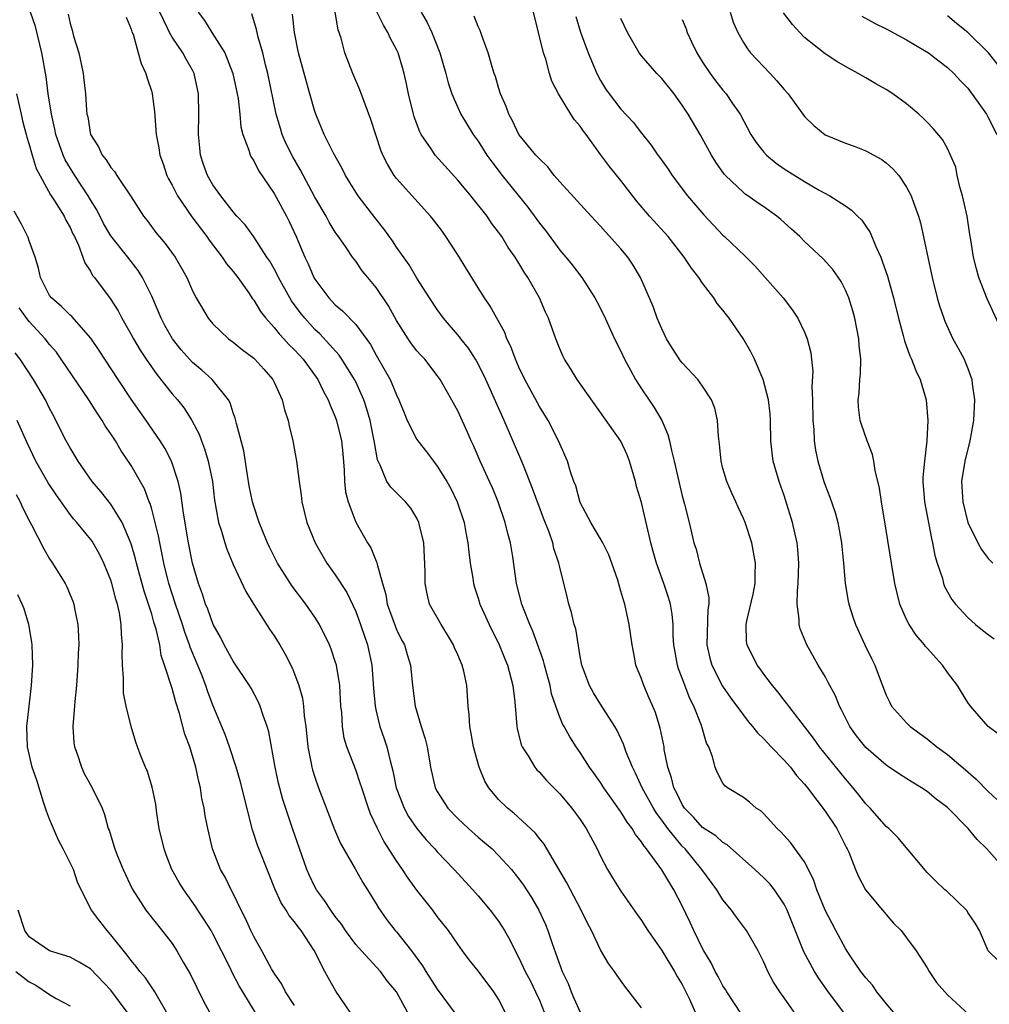
# Model space of a CAD drawing. Units: inches. Extents: x 2622000 to 2624947, y 1521000 to 1524000.
# Drawn here: x 2623336 to 2623431, y 1521358 to 1521454 of the extents above; entities that cross this region are included whole.
import ezdxf

# ---------------------------------------------------------------- set-up
doc = ezdxf.new("R2010")
doc.units = ezdxf.units.IN
doc.header["$MEASUREMENT"] = 0
doc.layers.add('LD26221521_2ft', color=133, linetype='Continuous')

msp = doc.modelspace()

# ---------------------------------------------------------------- linework, layer by layer
at = {"layer": 'LD26221521_2ft'}
for points, elevation in [([(2623383.662, 1521357), (2623383, 1521358.285), (2623382.551, 1521359), (2623381, 1521361.039), (2623380.135, 1521362.135), (2623379.483, 1521363), (2623379, 1521363.662), (2623378.09, 1521365), (2623377, 1521366.389), (2623376.546, 1521367), (2623375, 1521368.95), (2623374.135, 1521370.135), (2623373.571, 1521371), (2623373, 1521371.834), (2623371.762, 1521373.762), (2623371.121, 1521375), (2623370.442, 1521376.443), (2623370.237, 1521377), (2623369.584, 1521379), (2623369.452, 1521379.452), (2623369, 1521380.741), (2623368.131, 1521383), (2623367.868, 1521383.868), (2623367.697, 1521385), (2623367.626, 1521386.374), (2623367.548, 1521387), (2623367.428, 1521389), (2623367.105, 1521391), (2623367, 1521391.361), (2623366.586, 1521392.586), (2623366.417, 1521393), (2623365.446, 1521395), (2623365, 1521395.716), (2623364.121, 1521397), (2623362.76, 1521398.76), (2623361.335, 1521401), (2623361, 1521401.649), (2623360.56, 1521402.56), (2623360.357, 1521403), (2623359.887, 1521404.113), (2623359.527, 1521405), (2623359, 1521406.584), (2623358.876, 1521407), (2623358.568, 1521408.568), (2623358.378, 1521409.622), (2623358.026, 1521412.026), (2623357.308, 1521414.692), (2623357.2, 1521415.2), (2623357, 1521415.729), (2623356.703, 1521416.703), (2623356.536, 1521417), (2623354.917, 1521419), (2623353.904, 1521419.904), (2623353, 1521420.68), (2623351.905, 1521421.905), (2623351.035, 1521423), (2623350.294, 1521424.294), (2623349.92, 1521425), (2623349, 1521427.159), (2623348.099, 1521429), (2623347.678, 1521429.678), (2623346.655, 1521431), (2623345, 1521433.088), (2623344.291, 1521434.291), (2623343.624, 1521435.624), (2623343, 1521436.621), (2623342.784, 1521437), (2623341.482, 1521439), (2623340.537, 1521440.536), (2623340.333, 1521441), (2623339.618, 1521443), (2623339.521, 1521443.522), (2623339.17, 1521445), (2623338.865, 1521447), (2623338.663, 1521448.663), (2623338.244, 1521451), (2623337.598, 1521453.598), (2623337.127, 1521455)], 8398), ([(2623340.809, 1521454.809), (2623341, 1521453.888), (2623341.22, 1521453.22), (2623341.354, 1521452.646), (2623341.869, 1521451), (2623342.074, 1521449.926), (2623342.285, 1521449), (2623342.365, 1521448.365), (2623342.5, 1521447), (2623342.608, 1521445.392), (2623342.654, 1521445), (2623342.727, 1521444.727), (2623343.015, 1521443), (2623343.798, 1521441.798), (2623344.141, 1521441), (2623344.543, 1521440.543), (2623345, 1521439.784), (2623345.372, 1521439.372), (2623345.598, 1521439), (2623346.925, 1521437), (2623348.207, 1521435), (2623348.566, 1521434.567), (2623349.416, 1521433.416), (2623350.333, 1521432.333), (2623351.287, 1521431), (2623351.925, 1521429.924), (2623352.45, 1521429), (2623353, 1521427.697), (2623353.359, 1521427), (2623354.544, 1521425), (2623355, 1521424.466), (2623356.519, 1521423), (2623357, 1521422.647), (2623357.915, 1521421.915), (2623359, 1521421.105), (2623359.114, 1521421), (2623360.01, 1521420.01), (2623360.881, 1521419), (2623361, 1521418.756), (2623361.781, 1521417), (2623362.021, 1521416.021), (2623362.363, 1521415), (2623362.462, 1521414.462), (2623362.847, 1521413), (2623363.209, 1521411), (2623363.442, 1521409), (2623363.659, 1521407.658), (2623363.723, 1521407), (2623363.935, 1521406.065), (2623364.219, 1521405), (2623365.01, 1521403), (2623366.176, 1521401), (2623367, 1521399.849), (2623368.117, 1521398.117), (2623369, 1521396.258), (2623369.476, 1521395), (2623369.855, 1521393.855), (2623370.161, 1521393), (2623370.592, 1521391), (2623370.749, 1521388.749), (2623370.893, 1521387), (2623371, 1521386.511), (2623371.376, 1521385), (2623371.802, 1521383.802), (2623372.056, 1521383), (2623372.369, 1521381.631), (2623372.647, 1521380.647), (2623372.974, 1521378.974), (2623373.734, 1521377), (2623374.176, 1521376.176), (2623375, 1521375.003), (2623375.903, 1521373.903), (2623376.755, 1521373), (2623377, 1521372.708), (2623378.648, 1521371), (2623380.483, 1521369), (2623381, 1521368.412), (2623382.185, 1521367), (2623383, 1521365.917), (2623383.579, 1521365), (2623384.099, 1521364.099), (2623384.623, 1521363), (2623385, 1521362.316), (2623385.609, 1521361), (2623386.094, 1521360.094), (2623386.634, 1521359), (2623387, 1521358.184), (2623387.485, 1521357)], 8400), ([(2623346.498, 1521454.498), (2623347, 1521453.33), (2623347.066, 1521453.066), (2623347.172, 1521452.827), (2623347.691, 1521451), (2623347.957, 1521449.957), (2623348.437, 1521449), (2623348.546, 1521448.546), (2623349, 1521447.204), (2623349.054, 1521447), (2623349.267, 1521445.267), (2623349.437, 1521443), (2623349.702, 1521441.702), (2623349.792, 1521441), (2623350.133, 1521440.133), (2623350.5, 1521439), (2623350.664, 1521438.664), (2623351, 1521438.053), (2623351.526, 1521437), (2623352.937, 1521434.938), (2623354.407, 1521433), (2623354.643, 1521432.643), (2623355.921, 1521431), (2623356.345, 1521430.345), (2623357, 1521429.581), (2623357.443, 1521429), (2623358.489, 1521427.511), (2623358.896, 1521426.897), (2623359, 1521426.778), (2623359.665, 1521425.665), (2623360.185, 1521425), (2623361, 1521424.105), (2623361.486, 1521423.486), (2623361.961, 1521423), (2623362.445, 1521422.445), (2623363, 1521421.908), (2623363.836, 1521421), (2623365.299, 1521419), (2623365.838, 1521417.838), (2623366.307, 1521417), (2623366.486, 1521416.486), (2623367, 1521415.354), (2623367.127, 1521415), (2623367.61, 1521413), (2623367.737, 1521411.737), (2623367.871, 1521410.129), (2623367.909, 1521409), (2623367.998, 1521407.998), (2623368.257, 1521407), (2623369, 1521405.021), (2623370.164, 1521403), (2623370.491, 1521402.491), (2623371, 1521401.211), (2623371.07, 1521401.07), (2623371.091, 1521400.909), (2623371.618, 1521399), (2623371.938, 1521397.938), (2623372.086, 1521397), (2623372.857, 1521394.857), (2623373, 1521394.515), (2623373.5, 1521393.5), (2623373.769, 1521393), (2623374.037, 1521392.037), (2623374.354, 1521391), (2623374.561, 1521389), (2623374.842, 1521387), (2623375.431, 1521385), (2623375.804, 1521383.804), (2623375.993, 1521383), (2623376.342, 1521381), (2623376.803, 1521379), (2623377, 1521378.631), (2623378.024, 1521377), (2623379, 1521375.996), (2623380.039, 1521375), (2623381, 1521374.159), (2623381.638, 1521373.638), (2623382.359, 1521373), (2623383, 1521372.372), (2623384.263, 1521371), (2623385, 1521370.077), (2623385.45, 1521369.45), (2623386.23, 1521368.23), (2623386.954, 1521367), (2623387.594, 1521365.594), (2623387.844, 1521365), (2623388.271, 1521363.729), (2623389.252, 1521361), (2623389.812, 1521359.812), (2623390.112, 1521359), (2623390.392, 1521358.392), (2623390.994, 1521356.994)], 8402), ([(2623397, 1521357.428), (2623395.815, 1521359), (2623395.438, 1521359.438), (2623394.611, 1521360.611), (2623394.363, 1521361), (2623393.778, 1521361.778), (2623393, 1521363.115), (2623392.104, 1521365), (2623391.725, 1521365.725), (2623391.098, 1521367), (2623390.382, 1521368.382), (2623390.041, 1521369), (2623389.692, 1521369.692), (2623387.458, 1521373.458), (2623387, 1521374.014), (2623386.575, 1521374.575), (2623384.504, 1521376.505), (2623383.873, 1521377), (2623383, 1521377.856), (2623382.047, 1521379), (2623381.652, 1521379.652), (2623381.086, 1521381), (2623380.537, 1521383), (2623380.317, 1521384.317), (2623380.179, 1521385), (2623380.125, 1521386.125), (2623380.026, 1521387), (2623379.89, 1521389), (2623379.582, 1521390.418), (2623379.439, 1521391), (2623379, 1521392.034), (2623378.693, 1521392.693), (2623378.572, 1521393), (2623377.994, 1521393.994), (2623377.361, 1521395), (2623376.236, 1521397), (2623375.989, 1521397.988), (2623375.799, 1521399), (2623375.821, 1521400.179), (2623375.67, 1521403), (2623375.203, 1521405), (2623375, 1521405.418), (2623374.39, 1521406.39), (2623373.876, 1521407), (2623372.441, 1521408.441), (2623372.062, 1521409), (2623371.388, 1521410.612), (2623371.12, 1521411.12), (2623370.833, 1521412.833), (2623370.82, 1521413), (2623370.418, 1521415), (2623370.098, 1521416.098), (2623369.792, 1521417), (2623369, 1521418.757), (2623368.884, 1521419), (2623367.643, 1521421), (2623367.386, 1521421.386), (2623365.473, 1521423.473), (2623365, 1521423.914), (2623364.003, 1521425), (2623363.558, 1521425.558), (2623362.716, 1521426.716), (2623362.538, 1521427), (2623361.429, 1521429), (2623361.295, 1521429.295), (2623361, 1521429.852), (2623360.587, 1521430.587), (2623360.297, 1521431), (2623359, 1521432.968), (2623358.148, 1521434.149), (2623357.351, 1521435), (2623357, 1521435.417), (2623355.768, 1521437), (2623355, 1521438.08), (2623354.47, 1521439), (2623354.084, 1521440.084), (2623353.79, 1521441), (2623353.709, 1521441.709), (2623353.593, 1521443), (2623353.621, 1521445), (2623353.584, 1521447), (2623353.168, 1521449), (2623353, 1521449.319), (2623352.378, 1521450.378), (2623352.066, 1521451), (2623351, 1521452.561), (2623350.753, 1521453), (2623350.562, 1521453.438), (2623349.798, 1521455)], 8404), ([(2623353.55, 1521455), (2623354.19, 1521454.19), (2623354.911, 1521453), (2623356.176, 1521451), (2623356.958, 1521449), (2623357.389, 1521447), (2623357.477, 1521446.523), (2623357.643, 1521445), (2623357.75, 1521443.751), (2623357.943, 1521443), (2623358.528, 1521441.472), (2623358.655, 1521441), (2623358.77, 1521440.77), (2623359, 1521440.436), (2623359.474, 1521439.474), (2623361, 1521437.224), (2623362.21, 1521435), (2623362.477, 1521434.477), (2623363.167, 1521433), (2623364.011, 1521431), (2623364.332, 1521430.332), (2623364.91, 1521429), (2623365, 1521428.845), (2623365.789, 1521427.789), (2623366.352, 1521427), (2623367, 1521426.304), (2623367.721, 1521425.721), (2623369, 1521424.378), (2623370.435, 1521422.435), (2623371, 1521421.397), (2623372.371, 1521419), (2623373, 1521417.483), (2623373.239, 1521417), (2623373.735, 1521415.735), (2623374.052, 1521415), (2623375, 1521413.138), (2623375.093, 1521413), (2623375.928, 1521411.928), (2623376.617, 1521411), (2623377, 1521410.515), (2623377.918, 1521409), (2623378.308, 1521408.308), (2623378.953, 1521407), (2623379.616, 1521405), (2623379.829, 1521403.828), (2623380.002, 1521403), (2623380.09, 1521402.09), (2623380.228, 1521401), (2623380.465, 1521399.535), (2623380.536, 1521399), (2623380.64, 1521398.639), (2623381, 1521397.571), (2623381.173, 1521397), (2623382.068, 1521395), (2623383.063, 1521393), (2623383.614, 1521391.614), (2623383.877, 1521391), (2623384.22, 1521389.781), (2623384.412, 1521389), (2623384.596, 1521387.404), (2623384.779, 1521385), (2623384.812, 1521384.812), (2623385.217, 1521383.217), (2623385.31, 1521383), (2623385.89, 1521382.11), (2623386.554, 1521381), (2623386.754, 1521380.754), (2623387, 1521380.512), (2623387.705, 1521379.706), (2623389, 1521378.386), (2623390.176, 1521377), (2623391, 1521375.875), (2623391.585, 1521375), (2623392.651, 1521373), (2623393, 1521372.284), (2623393.679, 1521371), (2623394.173, 1521370.173), (2623395, 1521368.861), (2623396.572, 1521366.572), (2623397, 1521365.973), (2623397.62, 1521365), (2623399, 1521363.045), (2623400.237, 1521361), (2623400.508, 1521360.508), (2623401, 1521359.72), (2623401.372, 1521359), (2623401.706, 1521358.293), (2623402.287, 1521357)], 8406), ([(2623406.812, 1521356.812), (2623405.364, 1521359), (2623405.232, 1521359.232), (2623405, 1521359.575), (2623404.515, 1521360.515), (2623404.239, 1521361), (2623403.831, 1521361.831), (2623403.125, 1521363), (2623403, 1521363.233), (2623402.145, 1521365), (2623401.793, 1521365.793), (2623401, 1521367.44), (2623400.174, 1521369), (2623399, 1521370.952), (2623397.495, 1521373), (2623397.258, 1521373.258), (2623397, 1521373.707), (2623396.417, 1521374.417), (2623396.108, 1521375), (2623395.615, 1521375.615), (2623395, 1521376.631), (2623393.316, 1521379), (2623393, 1521379.502), (2623392.384, 1521380.384), (2623391.923, 1521381), (2623391, 1521382.448), (2623390.608, 1521383), (2623389.982, 1521383.982), (2623389.428, 1521385), (2623389.264, 1521385.264), (2623389, 1521385.911), (2623388.599, 1521387), (2623388.191, 1521388.191), (2623388.047, 1521389), (2623387.515, 1521391), (2623387.417, 1521391.417), (2623386.35, 1521394.35), (2623386.054, 1521395), (2623385.437, 1521396.563), (2623385.284, 1521397), (2623384.746, 1521399), (2623384.385, 1521401.615), (2623384.175, 1521403), (2623383.916, 1521403.916), (2623383.664, 1521405), (2623382.97, 1521407), (2623382.392, 1521408.392), (2623382.128, 1521409), (2623381.205, 1521411), (2623380.529, 1521412.529), (2623380.3, 1521413), (2623379.91, 1521413.91), (2623379, 1521415.918), (2623377.287, 1521419), (2623377, 1521419.407), (2623375.766, 1521421), (2623375.384, 1521421.384), (2623375, 1521421.821), (2623374.484, 1521422.484), (2623374.125, 1521423), (2623373, 1521424.799), (2623372.216, 1521426.216), (2623371, 1521428.028), (2623370.172, 1521429), (2623369.648, 1521429.648), (2623369, 1521430.6), (2623368.699, 1521431), (2623368.076, 1521431.924), (2623367.316, 1521433), (2623367.174, 1521433.174), (2623367, 1521433.441), (2623366.407, 1521434.407), (2623366.097, 1521435), (2623365, 1521436.884), (2623363.566, 1521439.566), (2623362.822, 1521440.822), (2623362.164, 1521442.164), (2623361.807, 1521443), (2623361.612, 1521443.612), (2623361.212, 1521445), (2623360.379, 1521449), (2623360.159, 1521449.841), (2623359.884, 1521451), (2623359.443, 1521452.557), (2623359.284, 1521453.284), (2623358.82, 1521454.82)], 8408), ([(2623411.968, 1521357), (2623411, 1521358.406), (2623410.574, 1521359), (2623409.956, 1521359.956), (2623409.382, 1521361), (2623409, 1521361.899), (2623408.436, 1521363), (2623407.304, 1521365), (2623406.314, 1521366.314), (2623405.843, 1521367), (2623405, 1521368.016), (2623404.405, 1521369), (2623402.942, 1521371), (2623401.283, 1521373), (2623401, 1521373.285), (2623399.597, 1521375), (2623399, 1521375.834), (2623398.49, 1521376.49), (2623398.184, 1521377), (2623397.077, 1521379), (2623396.431, 1521380.43), (2623396.124, 1521381), (2623395.524, 1521382.475), (2623395.256, 1521383.256), (2623394.617, 1521384.617), (2623394.395, 1521385), (2623393, 1521387.175), (2623392.308, 1521388.308), (2623391.911, 1521389), (2623391.168, 1521391), (2623391, 1521391.872), (2623390.564, 1521394.564), (2623390.418, 1521395), (2623390.157, 1521396.156), (2623389.879, 1521397), (2623389.716, 1521397.716), (2623389, 1521400.618), (2623388.92, 1521401), (2623388.429, 1521402.428), (2623388.309, 1521403), (2623387.955, 1521404.045), (2623387.419, 1521405.419), (2623386.329, 1521408.33), (2623385.434, 1521410.566), (2623385.197, 1521411.197), (2623383.567, 1521415), (2623381.764, 1521419), (2623381, 1521420.533), (2623380.733, 1521421), (2623380.058, 1521422.057), (2623379.307, 1521423), (2623379.184, 1521423.184), (2623377.612, 1521425), (2623377, 1521425.863), (2623376.236, 1521427), (2623375, 1521428.942), (2623374.236, 1521430.235), (2623373, 1521431.966), (2623372.593, 1521432.593), (2623371.767, 1521433.767), (2623370.87, 1521434.87), (2623369.229, 1521437), (2623369, 1521437.353), (2623368.001, 1521439), (2623367.678, 1521439.678), (2623366.835, 1521441.165), (2623365.914, 1521443), (2623365.152, 1521444.848), (2623365, 1521445.273), (2623364.518, 1521447), (2623364.163, 1521448.163), (2623363.395, 1521451), (2623362.995, 1521453), (2623362.796, 1521454.796)], 8410), ([(2623416.827, 1521357), (2623415.194, 1521359.194), (2623414.355, 1521360.355), (2623413.956, 1521361), (2623412.927, 1521362.927), (2623411.288, 1521367), (2623411, 1521367.585), (2623410.038, 1521369), (2623409.578, 1521369.578), (2623409, 1521370.168), (2623408.116, 1521371), (2623405.411, 1521373.411), (2623405, 1521373.634), (2623404.282, 1521374.283), (2623403, 1521375.098), (2623402.102, 1521376.102), (2623401.222, 1521377), (2623401, 1521377.349), (2623400.469, 1521378.469), (2623400.174, 1521379), (2623399.966, 1521379.966), (2623399.598, 1521381), (2623399.25, 1521382.75), (2623399.22, 1521383), (2623398.839, 1521384.839), (2623398.371, 1521386.371), (2623397.777, 1521387.777), (2623397.23, 1521389), (2623397, 1521389.671), (2623396.469, 1521391), (2623396.361, 1521391.639), (2623396.081, 1521393), (2623395.803, 1521395), (2623395.363, 1521397), (2623395.268, 1521397.268), (2623395, 1521398.256), (2623394.677, 1521399.323), (2623394.114, 1521401), (2623393.809, 1521401.809), (2623393.213, 1521403), (2623393, 1521403.381), (2623392.035, 1521405), (2623391, 1521406.951), (2623390.573, 1521408.572), (2623390.392, 1521409), (2623390.048, 1521409.952), (2623389.744, 1521411), (2623389, 1521412.688), (2623388.884, 1521413), (2623387.871, 1521415), (2623387, 1521416.37), (2623385.574, 1521419), (2623385, 1521420.215), (2623384.658, 1521421), (2623384.219, 1521422.219), (2623383.816, 1521423), (2623383.601, 1521423.601), (2623382.177, 1521426.176), (2623381.621, 1521427), (2623381, 1521427.978), (2623379, 1521431.209), (2623377.842, 1521433), (2623377.494, 1521433.493), (2623376.633, 1521434.633), (2623376.33, 1521435), (2623373, 1521438.711), (2623372.779, 1521439), (2623372.1, 1521440.1), (2623371.66, 1521441), (2623371.47, 1521441.47), (2623370.485, 1521444.485), (2623369.391, 1521447.391), (2623368.718, 1521449), (2623367.947, 1521451), (2623367.566, 1521452.434), (2623367.275, 1521453.275), (2623366.997, 1521455.002)], 8412), ([(2623422.307, 1521356.307), (2623421, 1521357.857), (2623420.091, 1521359), (2623419.65, 1521359.65), (2623419, 1521360.357), (2623418.514, 1521361), (2623417.473, 1521362.527), (2623417, 1521363.256), (2623416.058, 1521365), (2623415.013, 1521367), (2623414.203, 1521369), (2623413.908, 1521369.909), (2623413.375, 1521371), (2623413, 1521371.723), (2623411.632, 1521373.632), (2623410.665, 1521374.665), (2623410.298, 1521375), (2623409, 1521376.447), (2623408.724, 1521376.724), (2623408.266, 1521377), (2623407.598, 1521377.598), (2623407, 1521378.055), (2623405.428, 1521379), (2623405.183, 1521379.183), (2623405, 1521379.455), (2623404.446, 1521380.446), (2623404.223, 1521381), (2623403.985, 1521382.015), (2623403.597, 1521383), (2623403.375, 1521383.375), (2623402.895, 1521385.105), (2623402.156, 1521387), (2623401.757, 1521387.757), (2623401, 1521389.74), (2623400.639, 1521390.639), (2623400.531, 1521391), (2623400.182, 1521393), (2623400.118, 1521393.882), (2623400.1, 1521395), (2623400.014, 1521396.013), (2623399.847, 1521397), (2623399.654, 1521397.654), (2623399.212, 1521399), (2623398.48, 1521401), (2623398.149, 1521402.149), (2623397.922, 1521403), (2623397, 1521406.949), (2623396.525, 1521408.525), (2623396.414, 1521409), (2623395.829, 1521411), (2623395.615, 1521411.615), (2623395, 1521412.95), (2623390.708, 1521419), (2623390.064, 1521420.064), (2623389.463, 1521421), (2623389.307, 1521421.307), (2623389, 1521422.004), (2623388.61, 1521423), (2623387.906, 1521425), (2623387.615, 1521425.615), (2623387.028, 1521427), (2623385.873, 1521429), (2623385.515, 1521429.514), (2623385, 1521430.402), (2623384.614, 1521431), (2623383.936, 1521431.936), (2623383.311, 1521433), (2623383.176, 1521433.176), (2623383, 1521433.446), (2623382.323, 1521434.323), (2623381.882, 1521435), (2623380.295, 1521437), (2623379, 1521438.546), (2623376.797, 1521441), (2623376.409, 1521441.591), (2623375.425, 1521443), (2623375.278, 1521443.278), (2623374.73, 1521444.73), (2623374.656, 1521445), (2623374.166, 1521447), (2623373.975, 1521447.975), (2623373.742, 1521449), (2623373.586, 1521449.586), (2623373.16, 1521451), (2623373, 1521451.348), (2623372.421, 1521452.421), (2623372.159, 1521453), (2623371.71, 1521453.71), (2623371, 1521455.171)], 8414), ([(2623375.405, 1521455), (2623375.99, 1521453.99), (2623376.46, 1521453), (2623377.258, 1521451), (2623377.826, 1521449), (2623378.059, 1521448.059), (2623378.416, 1521447), (2623379, 1521445.651), (2623379.302, 1521445), (2623380.524, 1521443), (2623381, 1521442.346), (2623381.853, 1521441), (2623382.329, 1521440.329), (2623383.367, 1521439), (2623385.879, 1521435.879), (2623387, 1521434.327), (2623387.589, 1521433.589), (2623389, 1521431.677), (2623389.592, 1521431), (2623390.226, 1521430.226), (2623391.148, 1521429), (2623392.433, 1521427), (2623392.632, 1521426.632), (2623393.308, 1521425.308), (2623394.379, 1521423), (2623395, 1521421.764), (2623395.359, 1521421), (2623395.919, 1521419.919), (2623396.429, 1521419), (2623397, 1521418.103), (2623398.262, 1521416.262), (2623399.003, 1521415), (2623399.604, 1521413.604), (2623399.772, 1521413), (2623399.962, 1521412.038), (2623400.211, 1521411), (2623400.658, 1521409), (2623401, 1521407.595), (2623401.229, 1521406.771), (2623401.671, 1521405), (2623402.139, 1521403), (2623402.365, 1521402.364), (2623402.693, 1521401), (2623403.323, 1521399), (2623403.607, 1521397.607), (2623403.599, 1521397), (2623403.523, 1521396.477), (2623403.417, 1521393), (2623403.696, 1521391.696), (2623403.895, 1521391), (2623404.964, 1521388.964), (2623405.782, 1521387.781), (2623407, 1521386.095), (2623407.483, 1521385.483), (2623407.897, 1521385), (2623408.372, 1521384.372), (2623409, 1521383.78), (2623409.722, 1521383), (2623411, 1521381.696), (2623411.62, 1521381), (2623412.203, 1521380.203), (2623413, 1521379.353), (2623413.281, 1521379), (2623414.208, 1521377.792), (2623415, 1521376.713), (2623416.151, 1521375), (2623417.111, 1521373.111), (2623417.181, 1521373), (2623417.326, 1521372.674), (2623417.975, 1521371), (2623418.286, 1521370.286), (2623418.964, 1521369), (2623420.631, 1521367), (2623421.723, 1521365.723), (2623422.466, 1521365), (2623423, 1521364.304), (2623423.95, 1521363), (2623425, 1521361.353), (2623425.197, 1521361), (2623425.92, 1521359.92), (2623427, 1521358.717), (2623429.963, 1521355.962)], 8416), ([(2623433.093, 1521361), (2623431, 1521363), (2623430.146, 1521365), (2623429.722, 1521365.722), (2623429, 1521366.777), (2623428.921, 1521366.921), (2623426.894, 1521368.894), (2623426.757, 1521369), (2623425.855, 1521369.855), (2623425, 1521370.704), (2623422.127, 1521374.127), (2623421.249, 1521375), (2623421, 1521375.212), (2623419.43, 1521377), (2623419, 1521377.435), (2623418.316, 1521378.316), (2623417.408, 1521379.408), (2623417, 1521379.86), (2623414.456, 1521383), (2623413.862, 1521383.862), (2623411.438, 1521387), (2623411.259, 1521387.259), (2623411, 1521387.572), (2623410.381, 1521388.381), (2623409.847, 1521389), (2623409, 1521390.121), (2623408.64, 1521390.64), (2623408.351, 1521391), (2623407.353, 1521393), (2623407.313, 1521393.313), (2623407.284, 1521395), (2623407.352, 1521395.352), (2623407.96, 1521397.96), (2623408.162, 1521399), (2623408.159, 1521399.84), (2623408.199, 1521401), (2623407.823, 1521403), (2623407.168, 1521405), (2623407, 1521405.392), (2623406.481, 1521406.481), (2623406.268, 1521407), (2623405.864, 1521407.864), (2623405.372, 1521409), (2623405, 1521410.278), (2623404.809, 1521411), (2623404.672, 1521412.672), (2623404.546, 1521413.454), (2623404.457, 1521415), (2623404.195, 1521416.195), (2623403.865, 1521417), (2623403, 1521418.354), (2623402.522, 1521419), (2623401, 1521420.629), (2623400.836, 1521420.836), (2623400.046, 1521422.046), (2623399.464, 1521423), (2623399, 1521423.951), (2623398.555, 1521425), (2623398.148, 1521426.148), (2623396.916, 1521429), (2623396.202, 1521430.202), (2623395.679, 1521431), (2623395, 1521431.799), (2623393.477, 1521433.478), (2623393, 1521434.025), (2623392.066, 1521435), (2623389, 1521438.371), (2623388.462, 1521439), (2623387.827, 1521439.826), (2623387, 1521440.611), (2623386.833, 1521440.833), (2623386.667, 1521441), (2623385, 1521443.005), (2623384.356, 1521444.356), (2623383.993, 1521445), (2623383.745, 1521445.745), (2623383.189, 1521447), (2623383, 1521447.61), (2623382.694, 1521448.694), (2623382.575, 1521449), (2623382.364, 1521449.636), (2623381.989, 1521451), (2623381.386, 1521452.614), (2623381.201, 1521453.201), (2623381, 1521453.606), (2623380.616, 1521454.616)], 8418), ([(2623431.882, 1521371.882), (2623430.86, 1521373), (2623429.92, 1521373.92), (2623429.023, 1521375), (2623427, 1521377.059), (2623425.888, 1521377.888), (2623425, 1521378.632), (2623424.443, 1521379), (2623423.528, 1521379.528), (2623422.316, 1521380.316), (2623421, 1521381.215), (2623419, 1521382.939), (2623418.088, 1521384.088), (2623417.425, 1521385), (2623417, 1521385.834), (2623416.625, 1521386.625), (2623416.41, 1521387), (2623416.016, 1521388.016), (2623415.466, 1521389), (2623415.323, 1521389.323), (2623415, 1521389.887), (2623414.324, 1521391), (2623413.209, 1521393), (2623412.567, 1521394.567), (2623412.458, 1521395), (2623412.477, 1521395.523), (2623412.281, 1521397), (2623412.294, 1521398.294), (2623412.379, 1521399), (2623412.42, 1521401), (2623412.34, 1521402.34), (2623412.258, 1521403), (2623412.032, 1521403.968), (2623411.828, 1521405), (2623411, 1521407.625), (2623410.496, 1521409), (2623409.912, 1521411), (2623409.807, 1521411.807), (2623409.685, 1521413), (2623409.663, 1521415), (2623409.621, 1521415.621), (2623409.476, 1521417), (2623408.937, 1521419), (2623408.082, 1521421), (2623407.724, 1521421.724), (2623406.967, 1521423.033), (2623405.595, 1521425), (2623405.333, 1521425.333), (2623405, 1521425.806), (2623404.443, 1521426.443), (2623404.118, 1521427), (2623403, 1521428.453), (2623402.636, 1521429), (2623401.909, 1521429.909), (2623401.205, 1521431), (2623399.614, 1521433), (2623397.798, 1521435), (2623396.525, 1521436.525), (2623395, 1521438.511), (2623393.884, 1521439.884), (2623393, 1521441.062), (2623391.586, 1521443), (2623391.329, 1521443.329), (2623391, 1521443.818), (2623390.453, 1521444.453), (2623390.098, 1521445), (2623388.881, 1521447), (2623388.239, 1521448.239), (2623388, 1521449), (2623387.619, 1521450.381), (2623387.407, 1521451), (2623386.433, 1521455)], 8420), ([(2623390.576, 1521454.575), (2623391.04, 1521453.04), (2623391.779, 1521451), (2623392.377, 1521449.623), (2623392.631, 1521449), (2623393, 1521448.311), (2623393.495, 1521447.495), (2623393.842, 1521447), (2623395, 1521445.496), (2623396.204, 1521444.204), (2623397, 1521443.149), (2623397.962, 1521441.962), (2623398.623, 1521441), (2623398.791, 1521440.791), (2623399.617, 1521439.617), (2623400.025, 1521439), (2623401.528, 1521437), (2623403.125, 1521435.125), (2623405, 1521433.133), (2623405.158, 1521433), (2623407.132, 1521431.132), (2623408.135, 1521430.135), (2623410.888, 1521427), (2623411.809, 1521425.809), (2623412.35, 1521425), (2623413, 1521423.654), (2623413.247, 1521423), (2623413.605, 1521421.605), (2623413.659, 1521421), (2623413.805, 1521419.805), (2623413.72, 1521418.279), (2623413.781, 1521417), (2623413.817, 1521415), (2623413.904, 1521414.096), (2623413.943, 1521413), (2623414.066, 1521412.066), (2623414.283, 1521411), (2623414.875, 1521409), (2623415, 1521408.649), (2623415.481, 1521407.481), (2623415.983, 1521405.983), (2623416.256, 1521405), (2623416.618, 1521403), (2623416.637, 1521402.637), (2623416.802, 1521401), (2623416.972, 1521399), (2623417.269, 1521397.269), (2623417.331, 1521397), (2623417.734, 1521395.734), (2623417.988, 1521395), (2623418.91, 1521393), (2623419.584, 1521391.584), (2623419.878, 1521391), (2623420.399, 1521389.601), (2623421, 1521388.052), (2623421.339, 1521387.339), (2623421.531, 1521387), (2623423, 1521385.36), (2623423.347, 1521385), (2623425, 1521383.789), (2623425.956, 1521383), (2623427, 1521382.244), (2623428.765, 1521380.765), (2623429.824, 1521379.824), (2623431, 1521378.631), (2623431.852, 1521377.852)], 8422), ([(2623405.712, 1521455), (2623406.003, 1521454.003), (2623406.46, 1521453), (2623407, 1521452.029), (2623407.389, 1521451.389), (2623407.71, 1521451), (2623409.628, 1521449), (2623410.278, 1521448.278), (2623411, 1521447.41), (2623411.39, 1521447), (2623413, 1521444.785), (2623413.903, 1521443.902), (2623415, 1521442.984), (2623417, 1521442.176), (2623417.867, 1521441.868), (2623419, 1521441.41), (2623420.563, 1521440.563), (2623421, 1521440.23), (2623421.646, 1521439.646), (2623422.221, 1521439), (2623423, 1521437.838), (2623423.441, 1521437), (2623423.667, 1521436.333), (2623424.157, 1521435), (2623424.362, 1521434.362), (2623425.488, 1521429), (2623426.003, 1521427), (2623426.227, 1521426.227), (2623426.63, 1521425), (2623426.73, 1521424.73), (2623427.532, 1521423), (2623428.063, 1521422.063), (2623428.624, 1521421), (2623428.742, 1521420.742), (2623429, 1521420.082), (2623429.391, 1521419), (2623429.432, 1521418.568), (2623429.654, 1521417), (2623429.556, 1521415), (2623429.186, 1521413), (2623428.689, 1521411), (2623428.38, 1521409), (2623428.495, 1521407), (2623428.99, 1521405), (2623429.963, 1521403), (2623430.333, 1521402.333), (2623431, 1521401.447), (2623431.44, 1521401)], 8428), ([(2623432.792, 1521422.792), (2623430.905, 1521426.905), (2623430.093, 1521429), (2623429.832, 1521429.832), (2623429.557, 1521431), (2623429.305, 1521432.694), (2623429.202, 1521433.202), (2623428.937, 1521435), (2623428.489, 1521437), (2623428.255, 1521437.745), (2623427.964, 1521439), (2623427.817, 1521439.817), (2623427.308, 1521441), (2623427, 1521441.626), (2623426.526, 1521442.526), (2623425.6, 1521443.6), (2623425, 1521444.209), (2623424.62, 1521444.62), (2623424.194, 1521445), (2623423, 1521446.007), (2623421.655, 1521447), (2623421, 1521447.428), (2623419.987, 1521447.986), (2623419, 1521448.565), (2623418.712, 1521448.712), (2623418.241, 1521449), (2623417, 1521449.671), (2623416.159, 1521450.159), (2623415, 1521450.925), (2623413, 1521452.51), (2623412.526, 1521453), (2623411.801, 1521453.801), (2623410.933, 1521454.933)], 8430), ([(2623418.616, 1521454.616), (2623419.903, 1521453.902), (2623421, 1521453.349), (2623423, 1521452.289), (2623424.758, 1521451.242), (2623425.136, 1521451), (2623426.18, 1521450.18), (2623427, 1521449.59), (2623427.621, 1521449), (2623428.283, 1521448.283), (2623429, 1521447.549), (2623430.821, 1521445), (2623431, 1521444.692), (2623431.831, 1521443)], 8432), ([(2623431.911, 1521449.911), (2623431.011, 1521451.011), (2623429, 1521452.993), (2623427.889, 1521453.889), (2623427, 1521454.653)], 8434), ([(2623432.141, 1521384.141), (2623430.995, 1521385), (2623429.256, 1521387), (2623429, 1521387.339), (2623428.377, 1521388.377), (2623427.983, 1521389), (2623427, 1521390.278), (2623426.512, 1521391), (2623425, 1521392.674), (2623424.849, 1521392.849), (2623424.75, 1521393), (2623423.935, 1521393.935), (2623423.24, 1521395), (2623423, 1521395.482), (2623422.348, 1521397), (2623422.07, 1521398.07), (2623421.855, 1521399), (2623421.508, 1521401), (2623421, 1521404.223), (2623420.526, 1521407), (2623420.345, 1521408.345), (2623419.914, 1521410.086), (2623419.783, 1521411), (2623419.661, 1521411.661), (2623419.124, 1521413), (2623418.584, 1521414.584), (2623418.457, 1521415), (2623418.285, 1521416.285), (2623418.24, 1521417), (2623418.346, 1521417.654), (2623418.405, 1521419), (2623418.481, 1521419.519), (2623418.501, 1521421), (2623418.337, 1521422.337), (2623418.309, 1521423), (2623417.909, 1521425), (2623417.718, 1521425.718), (2623417.32, 1521427), (2623417, 1521427.766), (2623416.591, 1521428.591), (2623415.776, 1521429.776), (2623414.814, 1521430.815), (2623413, 1521432.514), (2623412.521, 1521433), (2623411.731, 1521433.731), (2623410.672, 1521434.672), (2623410.282, 1521435), (2623409, 1521435.918), (2623408.346, 1521436.347), (2623407.441, 1521437), (2623407.176, 1521437.176), (2623407, 1521437.319), (2623405.237, 1521439), (2623405.124, 1521439.124), (2623404.3, 1521440.3), (2623403.88, 1521441), (2623402.77, 1521443), (2623401.583, 1521445), (2623401, 1521445.899), (2623400.206, 1521447), (2623399, 1521448.512), (2623398.521, 1521449), (2623397, 1521450.724), (2623396.795, 1521451), (2623395.652, 1521453), (2623395, 1521454.363)], 8424), ([(2623401, 1521454.284), (2623401.376, 1521453.376), (2623401.489, 1521453), (2623401.901, 1521452.099), (2623402.435, 1521451), (2623403, 1521450.103), (2623403.727, 1521449), (2623404.263, 1521448.262), (2623405, 1521447.358), (2623405.32, 1521447), (2623405.947, 1521446.054), (2623406.67, 1521445), (2623407.742, 1521443), (2623408.241, 1521442.241), (2623409, 1521441.287), (2623409.261, 1521441), (2623410.21, 1521440.21), (2623411, 1521439.661), (2623413, 1521438.407), (2623414.436, 1521437.564), (2623415.468, 1521437), (2623417, 1521436.017), (2623417.602, 1521435.602), (2623418.178, 1521435), (2623418.6, 1521434.6), (2623419, 1521434.036), (2623419.413, 1521433.413), (2623419.981, 1521432.019), (2623420.455, 1521431), (2623420.613, 1521430.613), (2623421.116, 1521429.116), (2623421.708, 1521427), (2623422.208, 1521425), (2623422.672, 1521423.329), (2623422.795, 1521422.795), (2623423.321, 1521421.321), (2623423.484, 1521421), (2623423.886, 1521419.886), (2623424.338, 1521419), (2623424.924, 1521417), (2623425.088, 1521415), (2623424.992, 1521412.993), (2623424.744, 1521411), (2623424.599, 1521409.401), (2623424.602, 1521409), (2623424.751, 1521407), (2623425.427, 1521403.427), (2623425.543, 1521403), (2623425.763, 1521401.763), (2623425.989, 1521401), (2623426.501, 1521399.499), (2623426.624, 1521399), (2623426.721, 1521398.721), (2623427.438, 1521397.438), (2623427.79, 1521397), (2623429, 1521395.681), (2623429.748, 1521395), (2623430.438, 1521394.438), (2623431, 1521394.011), (2623431.591, 1521393.591)], 8426), ([(2623335.763, 1521447), (2623336.22, 1521445), (2623336.354, 1521444.354), (2623336.711, 1521443), (2623336.76, 1521442.76), (2623337, 1521442.037), (2623337.284, 1521441), (2623337.683, 1521439.683), (2623339.099, 1521437.099), (2623339.489, 1521436.511), (2623340.411, 1521435), (2623340.602, 1521434.602), (2623341, 1521433.903), (2623341.272, 1521433.272), (2623341.423, 1521433), (2623341.821, 1521432.179), (2623342.251, 1521431), (2623342.436, 1521430.436), (2623343, 1521429.612), (2623343.208, 1521429.208), (2623343.386, 1521429), (2623344.935, 1521426.935), (2623345.717, 1521425.717), (2623346.08, 1521425), (2623347, 1521423.406), (2623347.214, 1521423), (2623347.876, 1521421.876), (2623348.454, 1521421), (2623349.492, 1521419.492), (2623351, 1521417.596), (2623351.523, 1521417), (2623352.178, 1521416.178), (2623352.949, 1521415), (2623353.654, 1521413.654), (2623353.877, 1521413), (2623354.193, 1521412.193), (2623354.549, 1521411), (2623354.952, 1521409), (2623355.174, 1521407.175), (2623355.564, 1521405), (2623355.849, 1521404.151), (2623356.161, 1521403), (2623356.363, 1521402.363), (2623357, 1521400.883), (2623358.217, 1521398.217), (2623359, 1521396.942), (2623360.55, 1521394.55), (2623361, 1521393.894), (2623361.546, 1521393), (2623362.081, 1521392.081), (2623362.759, 1521390.759), (2623363, 1521390.165), (2623363.436, 1521389), (2623363.777, 1521387.777), (2623363.89, 1521387), (2623363.956, 1521386.044), (2623364.102, 1521385), (2623364.3, 1521383), (2623364.633, 1521381.367), (2623364.695, 1521381), (2623364.758, 1521380.758), (2623365, 1521380.023), (2623365.366, 1521379), (2623366.905, 1521374.905), (2623367.519, 1521373.519), (2623368.949, 1521371.051), (2623369.702, 1521369.702), (2623370.167, 1521369), (2623371, 1521367.636), (2623371.227, 1521367.227), (2623372.064, 1521366.064), (2623372.879, 1521365), (2623373, 1521364.868), (2623374.478, 1521363), (2623375.557, 1521361.557), (2623375.869, 1521361), (2623377, 1521359.25), (2623378.648, 1521357)], 8396), ([(2623374.092, 1521357), (2623372.986, 1521359), (2623372.081, 1521360.081), (2623371.422, 1521361), (2623369.565, 1521363), (2623369, 1521363.637), (2623367.995, 1521365), (2623367.613, 1521365.613), (2623367, 1521366.382), (2623366.549, 1521367), (2623365.955, 1521367.954), (2623365.147, 1521369), (2623365, 1521369.271), (2623364.447, 1521370.447), (2623364.204, 1521371), (2623362.805, 1521375), (2623361.856, 1521377.856), (2623361.43, 1521379.43), (2623361.089, 1521381), (2623360.474, 1521384.474), (2623360.322, 1521385), (2623359.93, 1521386.07), (2623359.644, 1521387), (2623359.452, 1521387.452), (2623358.745, 1521388.745), (2623358.596, 1521389), (2623357, 1521391.386), (2623356.11, 1521393), (2623355.745, 1521393.745), (2623355.016, 1521395), (2623354.492, 1521396.492), (2623354.274, 1521397), (2623353.973, 1521397.973), (2623353.592, 1521399), (2623353.003, 1521401.003), (2623352.608, 1521403), (2623352.111, 1521405.889), (2623351.859, 1521407.859), (2623351.597, 1521409), (2623350.939, 1521411), (2623350.278, 1521412.278), (2623349.819, 1521413), (2623348.453, 1521415), (2623347, 1521417.077), (2623345.7, 1521419), (2623343.852, 1521421.851), (2623343.047, 1521423.048), (2623341.162, 1521425.162), (2623341, 1521425.3), (2623340.158, 1521426.158), (2623339.169, 1521427), (2623339, 1521427.244), (2623338.088, 1521429), (2623337.896, 1521429.896), (2623337.565, 1521431), (2623337, 1521432.603), (2623336.908, 1521432.908), (2623336.236, 1521434.236), (2623335.507, 1521435.507)], 8394), ([(2623368.457, 1521357), (2623367.055, 1521359.055), (2623366.322, 1521360.322), (2623365.964, 1521361), (2623364.943, 1521363.057), (2623363.652, 1521365), (2623363.35, 1521365.35), (2623363, 1521365.867), (2623362.482, 1521366.482), (2623362.191, 1521367), (2623361.708, 1521367.708), (2623361.086, 1521369.087), (2623360.502, 1521370.502), (2623359.369, 1521373.369), (2623358.871, 1521374.871), (2623357.659, 1521379.659), (2623357.274, 1521381), (2623356.641, 1521383), (2623356.21, 1521384.211), (2623355, 1521387.08), (2623354.478, 1521388.478), (2623354.311, 1521389), (2623353.872, 1521390.128), (2623352.773, 1521392.773), (2623352.712, 1521393), (2623352.243, 1521394.243), (2623352.014, 1521395), (2623351.321, 1521397), (2623350.695, 1521399), (2623350.589, 1521399.411), (2623350.207, 1521401), (2623350.011, 1521402.011), (2623349.786, 1521403), (2623349.668, 1521403.668), (2623349.345, 1521405), (2623349, 1521406.295), (2623348.843, 1521406.843), (2623348.77, 1521407), (2623348.29, 1521408.29), (2623347, 1521410.577), (2623346.02, 1521412.02), (2623345.439, 1521413), (2623345, 1521413.685), (2623344.458, 1521414.458), (2623344.151, 1521415), (2623343.675, 1521415.675), (2623342.832, 1521417), (2623340.139, 1521421), (2623339.664, 1521421.664), (2623339, 1521422.442), (2623338.567, 1521423), (2623337, 1521424.675), (2623336.851, 1521424.851), (2623336.015, 1521426.015)], 8392), ([(2623363, 1521357.662), (2623362.113, 1521359), (2623361.742, 1521359.742), (2623361, 1521360.828), (2623360.759, 1521361.241), (2623359.808, 1521363), (2623359, 1521364.421), (2623358.712, 1521365), (2623358.19, 1521366.19), (2623357.765, 1521367), (2623357, 1521368.619), (2623356.802, 1521369), (2623356.217, 1521370.218), (2623355.762, 1521371), (2623354.967, 1521373), (2623354.497, 1521375), (2623354.253, 1521376.253), (2623354.16, 1521377), (2623353.93, 1521377.929), (2623353.792, 1521379), (2623353.61, 1521379.61), (2623353.342, 1521381), (2623352.732, 1521383), (2623352.251, 1521384.251), (2623351.723, 1521386.277), (2623351.367, 1521387.367), (2623351, 1521388.713), (2623350.266, 1521391), (2623349.94, 1521391.94), (2623349.791, 1521393), (2623349.448, 1521394.552), (2623349.227, 1521395.227), (2623349, 1521396.016), (2623348.69, 1521397), (2623348.263, 1521398.262), (2623347.514, 1521401), (2623347.418, 1521401.418), (2623347, 1521402.899), (2623346.12, 1521405), (2623345, 1521406.791), (2623344.021, 1521408.021), (2623343.171, 1521409), (2623341.802, 1521411), (2623341, 1521412.313), (2623340.627, 1521413), (2623339.621, 1521415), (2623339.394, 1521415.394), (2623339, 1521416.145), (2623338.587, 1521417), (2623337.416, 1521419), (2623336.111, 1521421), (2623335.63, 1521421.63)], 8390), ([(2623359.156, 1521357), (2623357.95, 1521359), (2623357.583, 1521359.583), (2623356.9, 1521360.9), (2623356.723, 1521361.277), (2623355, 1521364.684), (2623354.823, 1521365), (2623354.128, 1521366.128), (2623353.539, 1521367), (2623353.332, 1521367.332), (2623352.137, 1521369), (2623351.71, 1521369.71), (2623350.991, 1521371), (2623350.419, 1521372.419), (2623350.218, 1521373), (2623349.745, 1521375), (2623349.504, 1521376.496), (2623349.394, 1521377.394), (2623349.058, 1521379.058), (2623348.603, 1521380.602), (2623348.41, 1521381), (2623347.974, 1521382.026), (2623347.609, 1521383), (2623347.458, 1521383.458), (2623346.98, 1521385), (2623346.515, 1521387), (2623346.254, 1521388.254), (2623346.229, 1521389), (2623346.249, 1521389.751), (2623346.141, 1521391), (2623346.105, 1521392.105), (2623346.147, 1521393), (2623346.034, 1521394.034), (2623346.022, 1521395), (2623345.848, 1521396.152), (2623345.644, 1521397), (2623345.481, 1521397.481), (2623345.104, 1521399), (2623345, 1521399.332), (2623344.313, 1521401), (2623343.884, 1521401.884), (2623343.152, 1521403.152), (2623341.652, 1521405), (2623341.343, 1521405.343), (2623341, 1521405.775), (2623339.66, 1521407.66), (2623338.87, 1521408.87), (2623337.637, 1521411), (2623336.781, 1521412.781), (2623335.827, 1521415)], 8388), ([(2623335.717, 1521407.717), (2623336.122, 1521407), (2623336.382, 1521406.382), (2623337.063, 1521405.063), (2623337.229, 1521404.772), (2623338.415, 1521402.415), (2623339, 1521401.44), (2623339.294, 1521401), (2623340.535, 1521399), (2623340.688, 1521398.688), (2623341.277, 1521397.277), (2623341.375, 1521397), (2623341.452, 1521396.548), (2623341.768, 1521395), (2623341.841, 1521393.841), (2623341.85, 1521393), (2623341.804, 1521392.196), (2623341.778, 1521391), (2623341.627, 1521389), (2623341.458, 1521387.458), (2623341.424, 1521387), (2623341.414, 1521386.586), (2623341.275, 1521385), (2623341.384, 1521383.384), (2623341.434, 1521383), (2623341.688, 1521382.312), (2623342.109, 1521381), (2623342.378, 1521380.378), (2623343, 1521379.286), (2623343.18, 1521379), (2623344.137, 1521377), (2623344.378, 1521376.378), (2623344.741, 1521375), (2623344.829, 1521374.829), (2623345.307, 1521373.307), (2623345.387, 1521373), (2623345.627, 1521372.373), (2623346.19, 1521371), (2623347.075, 1521369.075), (2623348.438, 1521367), (2623350.453, 1521364.453), (2623351, 1521363.719), (2623351.476, 1521363), (2623352.087, 1521361.913), (2623352.769, 1521360.769), (2623354.089, 1521358.089), (2623354.668, 1521357)], 8386), ([(2623350.463, 1521357), (2623349.694, 1521358.306), (2623349.317, 1521359), (2623348.379, 1521360.379), (2623347.841, 1521361), (2623347.495, 1521361.494), (2623347, 1521362.054), (2623346.605, 1521362.605), (2623345, 1521364.598), (2623344.632, 1521365), (2623343.912, 1521365.912), (2623343.118, 1521367), (2623342.083, 1521369), (2623341.743, 1521369.743), (2623341.342, 1521371), (2623340.337, 1521373), (2623339.875, 1521373.875), (2623339.367, 1521375), (2623339, 1521375.907), (2623338.706, 1521376.706), (2623338.405, 1521377.595), (2623337.729, 1521379.729), (2623337.283, 1521381), (2623336.831, 1521383), (2623336.775, 1521385), (2623336.979, 1521387), (2623337.216, 1521389), (2623337.339, 1521391), (2623337.276, 1521393), (2623337.248, 1521393.248), (2623336.959, 1521395), (2623336.512, 1521396.512), (2623336.318, 1521397), (2623335.897, 1521397.897)], 8384), ([(2623346.582, 1521357), (2623345, 1521359.174), (2623343, 1521361.247), (2623341.909, 1521361.909), (2623341, 1521362.398), (2623338.982, 1521363), (2623337, 1521364.4), (2623336.558, 1521365), (2623335.93, 1521367)], 8382), ([(2623335.69, 1521361), (2623337, 1521359.981), (2623337.653, 1521359.653), (2623339, 1521358.739), (2623339.655, 1521358.345), (2623341, 1521357.612)], 8380)]:
    msp.add_lwpolyline(points, dxfattribs=dict(at, elevation=elevation))

doc.saveas('drawing.dxf')
